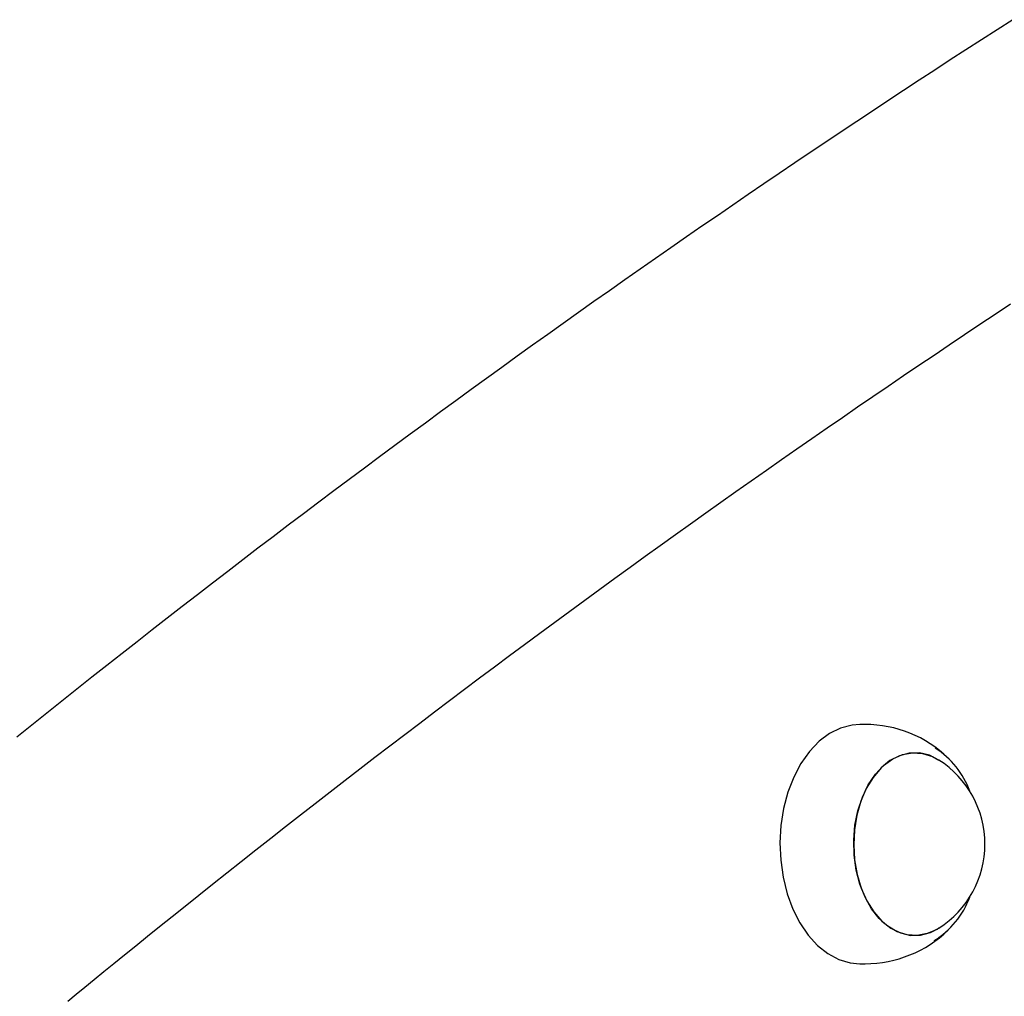
# Model space of a CAD drawing. Extents: x -5971 to 17235, y -2225 to 2730.
# Drawn here: x -4360 to -4220, y 203 to 342 of the extents above; entities that cross this region are included whole.
import ezdxf

# ---------------------------------------------------------------- set-up
doc = ezdxf.new("R2010")
doc.units = 0

msp = doc.modelspace()

# ---------------------------------------------------------------- linework, layer by layer
at = {"color": 7, "linetype": 'Continuous'}
for p, q in [((-4239.65, 241.65), (-4240.39, 241.65)), ((-4240.39, 207.65), (-4239.65, 207.65))]:
    msp.add_line(p, q, dxfattribs=at)
for points in [[(-4218.66, 341.84), (-4220.89, 340.41), (-4223.11, 338.98), (-4225.33, 337.55), (-4227.55, 336.11), (-4229.76, 334.67), (-4231.98, 333.22), (-4234.19, 331.77), (-4236.41, 330.31), (-4238.62, 328.85), (-4240.83, 327.38), (-4243.04, 325.91), (-4245.25, 324.43), (-4247.45, 322.96), (-4249.66, 321.47), (-4251.86, 319.98), (-4254.07, 318.49), (-4256.27, 316.99), (-4258.47, 315.49), (-4260.66, 313.98), (-4262.86, 312.47), (-4265.06, 310.96), (-4267.25, 309.43), (-4269.44, 307.91), (-4271.64, 306.38), (-4273.83, 304.85), (-4276.01, 303.31), (-4278.2, 301.77), (-4280.39, 300.22), (-4282.57, 298.67), (-4284.75, 297.11), (-4286.94, 295.55), (-4289.12, 293.99), (-4291.29, 292.42), (-4293.47, 290.84), (-4295.65, 289.26), (-4297.82, 287.68), (-4299.99, 286.09), (-4302.16, 284.5), (-4304.33, 282.91), (-4306.5, 281.31), (-4308.67, 279.7), (-4310.83, 278.09), (-4313, 276.48), (-4315.16, 274.86), (-4317.32, 273.24), (-4319.48, 271.61), (-4321.64, 269.98), (-4323.79, 268.34), (-4325.95, 266.7), (-4328.1, 265.06), (-4330.25, 263.41), (-4332.41, 261.76), (-4334.55, 260.1), (-4336.7, 258.43), (-4338.85, 256.77), (-4340.99, 255.1), (-4343.13, 253.42), (-4345.27, 251.74), (-4347.41, 250.06), (-4349.55, 248.37), (-4351.69, 246.68), (-4353.82, 244.98), (-4355.96, 243.28), (-4358.09, 241.57), (-4360.22, 239.86)], [(-4352.98, 202.33), (-4351.8, 203.3), (-4350.56, 204.32), (-4349.25, 205.4), (-4347.87, 206.52), (-4346.43, 207.7), (-4344.91, 208.93), (-4343.32, 210.21), (-4341.67, 211.54), (-4339.95, 212.93), (-4338.15, 214.36), (-4336.29, 215.85), (-4334.37, 217.39), (-4332.39, 218.96), (-4330.38, 220.56), (-4328.32, 222.19), (-4326.24, 223.83), (-4324.14, 225.49), (-4322.03, 227.14), (-4319.92, 228.79), (-4317.81, 230.44), (-4315.69, 232.08), (-4313.57, 233.72), (-4311.45, 235.36), (-4309.33, 236.99), (-4307.21, 238.61), (-4305.09, 240.23), (-4302.96, 241.85), (-4300.84, 243.46), (-4298.71, 245.07), (-4296.58, 246.67), (-4294.45, 248.27), (-4292.32, 249.86), (-4290.18, 251.45), (-4288.05, 253.04), (-4285.91, 254.62), (-4283.77, 256.2), (-4281.63, 257.77), (-4279.49, 259.34), (-4277.35, 260.9), (-4275.21, 262.46), (-4273.06, 264.01), (-4270.91, 265.56), (-4268.77, 267.11), (-4266.62, 268.65), (-4264.47, 270.19), (-4262.31, 271.72), (-4260.16, 273.25), (-4258.01, 274.77), (-4255.85, 276.29), (-4253.69, 277.81), (-4251.53, 279.32), (-4249.37, 280.82), (-4247.21, 282.32), (-4245.05, 283.82), (-4242.88, 285.31), (-4240.72, 286.8), (-4238.55, 288.28), (-4236.38, 289.76), (-4234.21, 291.24), (-4232.04, 292.71), (-4229.86, 294.17), (-4227.69, 295.63), (-4225.52, 297.09), (-4223.34, 298.54), (-4221.16, 299.99), (-4218.98, 301.43)], [(-4240.39, 241.65), (-4241.51, 241.57), (-4243.15, 241.14), (-4244.72, 240.37), (-4246.21, 239.26), (-4247.57, 237.83), (-4248.78, 236.13), (-4249.81, 234.18), (-4250.64, 232.03), (-4251.25, 229.72), (-4251.62, 227.31)], [(-4229.16, 212.7), (-4229.44, 212.53), (-4230.82, 211.92), (-4232.24, 211.66), (-4233.68, 211.75), (-4235.08, 212.2), (-4236.42, 212.98), (-4237.65, 214.08), (-4238.75, 215.47), (-4239.67, 217.11), (-4240.41, 218.96), (-4240.93, 220.96), (-4241.22, 223.06), (-4241.28, 225.21), (-4241.1, 227.34), (-4240.68, 229.39), (-4240.05, 231.32), (-4239.21, 233.07), (-4238.2, 234.58), (-4237.03, 235.83), (-4235.73, 236.77), (-4234.36, 237.38), (-4232.93, 237.64), (-4231.5, 237.55), (-4230.09, 237.1), (-4229.16, 236.6)], [(-4229.16, 236.6), (-4229.16, 236.6), (-4230.52, 237.28), (-4231.94, 237.61), (-4233.38, 237.59), (-4234.79, 237.22), (-4236.15, 236.51), (-4237.4, 235.47), (-4238.53, 234.14), (-4239.5, 232.55), (-4240.27, 230.74), (-4240.84, 228.77), (-4241.18, 226.68)], [(-4251.62, 227.31), (-4251.76, 224.83), (-4251.66, 222.36), (-4251.32, 219.93), (-4250.74, 217.6), (-4249.94, 215.42), (-4248.94, 213.44), (-4247.76, 211.7), (-4246.42, 210.23), (-4244.95, 209.08), (-4243.39, 208.25), (-4241.76, 207.77), (-4240.39, 207.65)], [(-4241.18, 226.68), (-4241.28, 224.54), (-4241.15, 222.4), (-4240.79, 220.33), (-4240.2, 218.37), (-4239.41, 216.58), (-4238.42, 215.01), (-4237.28, 213.71), (-4236.01, 212.7), (-4234.65, 212.02), (-4233.23, 211.68), (-4231.8, 211.7), (-4230.38, 212.07), (-4229.16, 212.7)]]:
    msp.add_lwpolyline(points, dxfattribs=at)
for centre, radius, start, end in [((-4239.65, 224.65), 17, 46.011, 90), ((-4236.02, 228.16), 11.93, 19.6706, 57.9544), ((-4236.82, 224.65), 14.19, 302.6596, 57.3404), ((-4236.14, 221.25), 12.08, 301.3152, 340.0025), ((-4239.65, 224.65), 17, 270, 313.989)]:
    msp.add_arc(centre, radius, start, end, dxfattribs=at)

doc.saveas('drawing.dxf')
